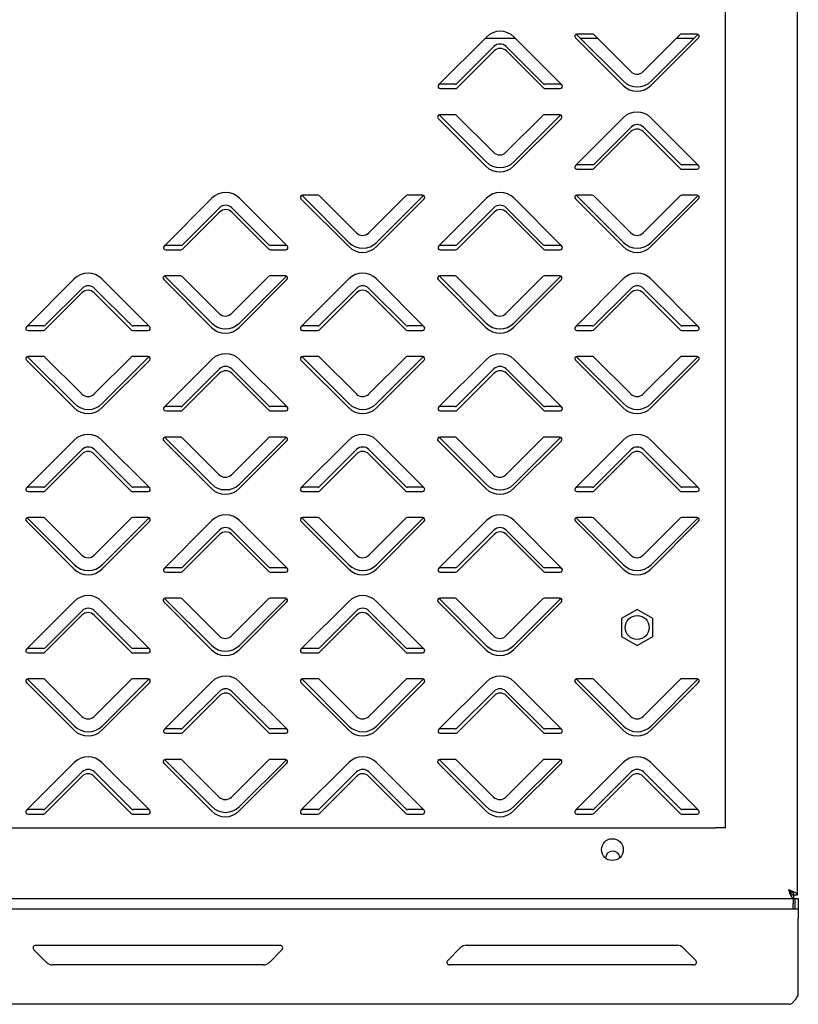
# Model space of a CAD drawing. Units: millimetres. Extents: x 0 to 4100, y 0 to 2871.
# Drawn here: x 2572 to 2751, y 1715 to 1941 of the extents above; entities that cross this region are included whole.
import ezdxf

# ---------------------------------------------------------------- set-up
doc = ezdxf.new("R2010")
doc.units = ezdxf.units.MM
doc.header["$LTSCALE"] = 10

msp = doc.modelspace()

# ---------------------------------------------------------------- linework, layer by layer
at = {"color": 7, "linetype": 'Continuous', "lineweight": 25}
for p, q in [((2750.48, 1740.55), (2750.48, 2418.41)), ((2733.93, 1755.98), (2733.93, 2402.98)), ((2679.05, 1937.5), (2668.09, 1926.53)), ((2678.83, 1937.28), (2685.63, 1937.28)), ((2696.38, 1926.53), (2685.41, 1937.5)), ((2699.49, 1937.35), (2710.45, 1926.39)), ((2710.5, 1927.36), (2699.68, 1938.18)), ((2703.37, 1938.2), (2699.84, 1938.2)), ((2700.58, 1937.28), (2704.51, 1937.28)), ((2712.22, 1929.57), (2703.73, 1938.06)), ((2723.54, 1938.06), (2715.05, 1929.57)), ((2716.81, 1926.39), (2727.78, 1937.35)), ((2727.65, 1938.15), (2716.86, 1927.36)), ((2722.76, 1937.28), (2726.78, 1937.28)), ((2727.42, 1938.2), (2723.89, 1938.2)), ((2680.77, 1935.31), (2672.28, 1926.83)), ((2692.09, 1926.83), (2683.6, 1935.31)), ((2672.33, 1925.83), (2680.82, 1934.32)), ((2683.65, 1934.32), (2692.14, 1925.83)), ((2668.25, 1926.7), (2668.39, 1926.68)), ((2671.92, 1926.68), (2668.39, 1926.68)), ((2668.44, 1925.68), (2671.97, 1925.68)), ((2695.97, 1926.68), (2692.44, 1926.68)), ((2692.49, 1925.68), (2696.02, 1925.68)), ((2667.99, 1918.83), (2678.95, 1907.86)), ((2679, 1908.86), (2668.2, 1919.66)), ((2671.87, 1919.68), (2668.34, 1919.68)), ((2680.72, 1911.04), (2672.23, 1919.53)), ((2692.04, 1919.53), (2683.55, 1911.04)), ((2685.31, 1907.86), (2696.28, 1918.83)), ((2696.14, 1919.63), (2685.36, 1908.86)), ((2695.92, 1919.68), (2692.39, 1919.68)), ((2710.45, 1918.97), (2699.49, 1908.01)), ((2727.78, 1908.01), (2716.81, 1918.97)), ((2712.27, 1916.81), (2703.78, 1908.33)), ((2723.59, 1908.33), (2715.1, 1916.81)), ((2703.73, 1907.3), (2712.22, 1915.79)), ((2715.05, 1915.79), (2723.54, 1907.3)), ((2703.42, 1908.18), (2699.89, 1908.18)), ((2727.47, 1908.18), (2723.94, 1908.18)), ((2727.47, 1908.18), (2727.59, 1908.19)), ((2699.84, 1907.15), (2703.37, 1907.15)), ((2723.89, 1907.15), (2727.42, 1907.15)), ((2647.5, 1890.36), (2636.68, 1901.18)), ((2640.37, 1901.2), (2636.84, 1901.2)), ((2649.22, 1892.57), (2640.73, 1901.06)), ((2660.54, 1901.06), (2652.05, 1892.57)), ((2664.65, 1901.15), (2653.86, 1890.36)), ((2664.42, 1901.2), (2660.89, 1901.2)), ((2710.5, 1890.36), (2699.68, 1901.18)), ((2703.37, 1901.2), (2699.84, 1901.2)), ((2712.22, 1892.57), (2703.73, 1901.06)), ((2723.54, 1901.06), (2715.05, 1892.57)), ((2727.65, 1901.15), (2716.86, 1890.36)), ((2727.42, 1901.2), (2723.89, 1901.2)), ((2616.05, 1900.5), (2605.09, 1889.53)), ((2633.38, 1889.53), (2622.41, 1900.5)), ((2636.49, 1900.35), (2647.45, 1889.39)), ((2653.81, 1889.39), (2664.78, 1900.35)), ((2679.05, 1900.5), (2668.09, 1889.53)), ((2696.38, 1889.53), (2685.41, 1900.5)), ((2699.49, 1900.35), (2710.45, 1889.39)), ((2716.81, 1889.39), (2727.78, 1900.35)), ((2617.77, 1898.31), (2609.28, 1889.83)), ((2609.33, 1888.83), (2617.82, 1897.32)), ((2629.09, 1889.83), (2620.6, 1898.31)), ((2620.65, 1897.32), (2629.14, 1888.83)), ((2680.77, 1898.31), (2672.28, 1889.83)), ((2672.33, 1888.83), (2680.82, 1897.32)), ((2692.09, 1889.83), (2683.6, 1898.31)), ((2683.65, 1897.32), (2692.14, 1888.83)), ((2605.25, 1889.7), (2605.39, 1889.68)), ((2608.92, 1889.68), (2605.39, 1889.68)), ((2632.97, 1889.68), (2629.44, 1889.68)), ((2668.25, 1889.7), (2668.39, 1889.68)), ((2671.92, 1889.68), (2668.39, 1889.68)), ((2695.97, 1889.68), (2692.44, 1889.68)), ((2605.44, 1888.68), (2608.97, 1888.68)), ((2629.49, 1888.68), (2633.02, 1888.68)), ((2668.44, 1888.68), (2671.97, 1888.68)), ((2692.49, 1888.68), (2696.02, 1888.68)), ((2616, 1871.86), (2605.2, 1882.66)), ((2608.87, 1882.68), (2605.34, 1882.68)), ((2632.92, 1882.68), (2629.39, 1882.68)), ((2679, 1871.86), (2668.2, 1882.66)), ((2671.87, 1882.68), (2668.34, 1882.68)), ((2695.92, 1882.68), (2692.39, 1882.68)), ((2584.45, 1881.97), (2573.49, 1871.01)), ((2601.78, 1871.01), (2590.81, 1881.97)), ((2604.99, 1881.83), (2615.95, 1870.86)), ((2617.72, 1874.04), (2609.23, 1882.53)), ((2629.04, 1882.53), (2620.55, 1874.04)), ((2622.31, 1870.86), (2633.28, 1881.83)), ((2633.14, 1882.63), (2622.36, 1871.86)), ((2647.45, 1881.97), (2636.49, 1871.01)), ((2664.78, 1871.01), (2653.81, 1881.97)), ((2667.99, 1881.83), (2678.95, 1870.86)), ((2680.72, 1874.04), (2672.23, 1882.53)), ((2692.04, 1882.53), (2683.55, 1874.04)), ((2685.31, 1870.86), (2696.28, 1881.83)), ((2696.14, 1882.63), (2685.36, 1871.86)), ((2710.45, 1881.97), (2699.49, 1871.01)), ((2727.78, 1871.01), (2716.81, 1881.97)), ((2577.73, 1870.3), (2586.22, 1878.79)), ((2586.27, 1879.81), (2577.78, 1871.33)), ((2589.05, 1878.79), (2597.54, 1870.3)), ((2597.59, 1871.33), (2589.1, 1879.81)), ((2640.73, 1870.3), (2649.22, 1878.79)), ((2649.27, 1879.81), (2640.78, 1871.33)), ((2652.05, 1878.79), (2660.54, 1870.3)), ((2660.59, 1871.33), (2652.1, 1879.81)), ((2703.73, 1870.3), (2712.22, 1878.79)), ((2712.27, 1879.81), (2703.78, 1871.33)), ((2715.05, 1878.79), (2723.54, 1870.3)), ((2723.59, 1871.33), (2715.1, 1879.81)), ((2573.84, 1870.15), (2577.37, 1870.15)), ((2577.42, 1871.18), (2573.89, 1871.18)), ((2597.89, 1870.15), (2601.42, 1870.15)), ((2601.47, 1871.18), (2597.94, 1871.18)), ((2601.47, 1871.18), (2601.59, 1871.19)), ((2636.84, 1870.15), (2640.37, 1870.15)), ((2640.42, 1871.18), (2636.89, 1871.18)), ((2660.89, 1870.15), (2664.42, 1870.15)), ((2664.47, 1871.18), (2660.94, 1871.18)), ((2664.47, 1871.18), (2664.59, 1871.19)), ((2699.84, 1870.15), (2703.37, 1870.15)), ((2703.42, 1871.18), (2699.89, 1871.18)), ((2723.89, 1870.15), (2727.42, 1870.15)), ((2727.47, 1871.18), (2723.94, 1871.18)), ((2727.47, 1871.18), (2727.59, 1871.19)), ((2573.49, 1863.35), (2584.45, 1852.39)), ((2584.5, 1853.36), (2573.68, 1864.18)), ((2577.37, 1864.2), (2573.84, 1864.2)), ((2586.22, 1855.57), (2577.73, 1864.06)), ((2597.54, 1864.06), (2589.05, 1855.57)), ((2590.81, 1852.39), (2601.78, 1863.35)), ((2601.65, 1864.15), (2590.86, 1853.36)), ((2601.42, 1864.2), (2597.89, 1864.2)), ((2616.05, 1863.5), (2605.09, 1852.53)), ((2633.38, 1852.53), (2622.41, 1863.5)), ((2636.49, 1863.35), (2647.45, 1852.39)), ((2647.5, 1853.36), (2636.68, 1864.18)), ((2640.37, 1864.2), (2636.84, 1864.2)), ((2649.22, 1855.57), (2640.73, 1864.06)), ((2660.54, 1864.06), (2652.05, 1855.57)), ((2653.81, 1852.39), (2664.78, 1863.35)), ((2664.65, 1864.15), (2653.86, 1853.36)), ((2664.42, 1864.2), (2660.89, 1864.2)), ((2679.05, 1863.5), (2668.09, 1852.53)), ((2696.38, 1852.53), (2685.41, 1863.5)), ((2699.49, 1863.35), (2710.45, 1852.39)), ((2710.5, 1853.36), (2699.68, 1864.18)), ((2703.37, 1864.2), (2699.84, 1864.2)), ((2712.22, 1855.57), (2703.73, 1864.06)), ((2723.54, 1864.06), (2715.05, 1855.57)), ((2716.81, 1852.39), (2727.78, 1863.35)), ((2727.65, 1864.15), (2716.86, 1853.36)), ((2727.42, 1864.2), (2723.89, 1864.2)), ((2617.77, 1861.31), (2609.28, 1852.83)), ((2609.33, 1851.83), (2617.82, 1860.32)), ((2629.09, 1852.83), (2620.6, 1861.31)), ((2620.65, 1860.32), (2629.14, 1851.83)), ((2680.77, 1861.31), (2672.28, 1852.83)), ((2672.33, 1851.83), (2680.82, 1860.32)), ((2692.09, 1852.83), (2683.6, 1861.31)), ((2683.65, 1860.32), (2692.14, 1851.83)), ((2605.25, 1852.7), (2605.39, 1852.68)), ((2608.92, 1852.68), (2605.39, 1852.68)), ((2605.44, 1851.68), (2608.97, 1851.68)), ((2632.97, 1852.68), (2629.44, 1852.68)), ((2629.49, 1851.68), (2633.02, 1851.68)), ((2668.25, 1852.7), (2668.39, 1852.68)), ((2671.92, 1852.68), (2668.39, 1852.68)), ((2668.44, 1851.68), (2671.97, 1851.68)), ((2695.97, 1852.68), (2692.44, 1852.68)), ((2692.49, 1851.68), (2696.02, 1851.68)), ((2584.45, 1844.97), (2573.49, 1834.01)), ((2601.78, 1834.01), (2590.81, 1844.97)), ((2604.99, 1844.83), (2615.95, 1833.86)), ((2616, 1834.86), (2605.2, 1845.66)), ((2608.87, 1845.68), (2605.34, 1845.68)), ((2617.72, 1837.04), (2609.23, 1845.53)), ((2629.04, 1845.53), (2620.55, 1837.04)), ((2622.31, 1833.86), (2633.28, 1844.83)), ((2633.14, 1845.63), (2622.36, 1834.86)), ((2632.92, 1845.68), (2629.39, 1845.68)), ((2647.45, 1844.97), (2636.49, 1834.01)), ((2664.78, 1834.01), (2653.81, 1844.97)), ((2667.99, 1844.83), (2678.95, 1833.86)), ((2679, 1834.86), (2668.2, 1845.66)), ((2671.87, 1845.68), (2668.34, 1845.68)), ((2680.72, 1837.04), (2672.23, 1845.53)), ((2692.04, 1845.53), (2683.55, 1837.04)), ((2685.31, 1833.86), (2696.28, 1844.83)), ((2696.14, 1845.63), (2685.36, 1834.86)), ((2695.92, 1845.68), (2692.39, 1845.68)), ((2710.45, 1844.97), (2699.49, 1834.01)), ((2727.78, 1834.01), (2716.81, 1844.97)), ((2586.27, 1842.81), (2577.78, 1834.33)), ((2597.59, 1834.33), (2589.1, 1842.81)), ((2649.27, 1842.81), (2640.78, 1834.33)), ((2660.59, 1834.33), (2652.1, 1842.81)), ((2712.27, 1842.81), (2703.78, 1834.33)), ((2723.59, 1834.33), (2715.1, 1842.81)), ((2577.73, 1833.3), (2586.22, 1841.79)), ((2589.05, 1841.79), (2597.54, 1833.3)), ((2640.73, 1833.3), (2649.22, 1841.79)), ((2652.05, 1841.79), (2660.54, 1833.3)), ((2703.73, 1833.3), (2712.22, 1841.79)), ((2715.05, 1841.79), (2723.54, 1833.3)), ((2573.84, 1833.15), (2577.37, 1833.15)), ((2577.42, 1834.18), (2573.89, 1834.18)), ((2597.89, 1833.15), (2601.42, 1833.15)), ((2601.47, 1834.18), (2597.94, 1834.18)), ((2601.47, 1834.18), (2601.59, 1834.19)), ((2618.08, 1833.68), (2619.15, 1833.68)), ((2619.15, 1833.68), (2620.28, 1833.68)), ((2636.84, 1833.15), (2640.37, 1833.15)), ((2640.42, 1834.18), (2636.89, 1834.18)), ((2660.89, 1833.15), (2664.42, 1833.15)), ((2664.47, 1834.18), (2660.94, 1834.18)), ((2664.47, 1834.18), (2664.59, 1834.19)), ((2699.84, 1833.15), (2703.37, 1833.15)), ((2703.42, 1834.18), (2699.89, 1834.18)), ((2723.89, 1833.15), (2727.42, 1833.15)), ((2727.47, 1834.18), (2723.94, 1834.18)), ((2727.47, 1834.18), (2727.59, 1834.19)), ((2573.49, 1826.35), (2584.45, 1815.39)), ((2584.5, 1816.36), (2573.68, 1827.18)), ((2577.37, 1827.2), (2573.84, 1827.2)), ((2586.22, 1818.57), (2577.73, 1827.06)), ((2597.54, 1827.06), (2589.05, 1818.57)), ((2590.81, 1815.39), (2601.78, 1826.35)), ((2601.65, 1827.15), (2590.86, 1816.36)), ((2601.42, 1827.2), (2597.89, 1827.2)), ((2616.05, 1826.5), (2605.09, 1815.53)), ((2633.38, 1815.53), (2622.41, 1826.5)), ((2636.49, 1826.35), (2647.45, 1815.39)), ((2647.5, 1816.36), (2636.68, 1827.18)), ((2640.37, 1827.2), (2636.84, 1827.2)), ((2649.22, 1818.57), (2640.73, 1827.06)), ((2660.54, 1827.06), (2652.05, 1818.57)), ((2653.81, 1815.39), (2664.78, 1826.35)), ((2664.65, 1827.15), (2653.86, 1816.36)), ((2664.42, 1827.2), (2660.89, 1827.2)), ((2679.05, 1826.5), (2668.09, 1815.53)), ((2696.38, 1815.53), (2685.41, 1826.5)), ((2699.49, 1826.35), (2710.45, 1815.39)), ((2710.5, 1816.36), (2699.68, 1827.18)), ((2703.37, 1827.2), (2699.84, 1827.2)), ((2712.22, 1818.57), (2703.73, 1827.06)), ((2723.54, 1827.06), (2715.05, 1818.57)), ((2716.81, 1815.39), (2727.78, 1826.35)), ((2727.65, 1827.15), (2716.86, 1816.36)), ((2727.42, 1827.2), (2723.89, 1827.2)), ((2617.77, 1824.31), (2609.28, 1815.83)), ((2629.09, 1815.83), (2620.6, 1824.31)), ((2680.77, 1824.31), (2672.28, 1815.83)), ((2692.09, 1815.83), (2683.6, 1824.31)), ((2609.33, 1814.83), (2617.82, 1823.32)), ((2620.65, 1823.32), (2629.14, 1814.83)), ((2672.33, 1814.83), (2680.82, 1823.32)), ((2683.65, 1823.32), (2692.14, 1814.83)), ((2605.25, 1815.7), (2605.39, 1815.68)), ((2608.92, 1815.68), (2605.39, 1815.68)), ((2632.97, 1815.68), (2629.44, 1815.68)), ((2668.25, 1815.7), (2668.39, 1815.68)), ((2671.92, 1815.68), (2668.39, 1815.68)), ((2695.97, 1815.68), (2692.44, 1815.68)), ((2605.44, 1814.68), (2608.97, 1814.68)), ((2629.49, 1814.68), (2633.02, 1814.68)), ((2668.44, 1814.68), (2671.97, 1814.68)), ((2692.49, 1814.68), (2696.02, 1814.68)), ((2616, 1797.86), (2605.2, 1808.66)), ((2608.87, 1808.68), (2605.34, 1808.68)), ((2617.72, 1800.04), (2609.23, 1808.53)), ((2629.04, 1808.53), (2620.55, 1800.04)), ((2633.14, 1808.63), (2622.36, 1797.86)), ((2632.92, 1808.68), (2629.39, 1808.68)), ((2679, 1797.86), (2668.2, 1808.66)), ((2671.87, 1808.68), (2668.34, 1808.68)), ((2680.72, 1800.04), (2672.23, 1808.53)), ((2692.04, 1808.53), (2683.55, 1800.04)), ((2696.14, 1808.63), (2685.36, 1797.86)), ((2695.92, 1808.68), (2692.39, 1808.68)), ((2584.45, 1807.97), (2573.49, 1797.01)), ((2586.27, 1805.81), (2577.78, 1797.33)), ((2597.59, 1797.33), (2589.1, 1805.81)), ((2601.78, 1797.01), (2590.81, 1807.97)), ((2604.99, 1807.83), (2615.95, 1796.86)), ((2622.31, 1796.86), (2633.28, 1807.83)), ((2647.45, 1807.97), (2636.49, 1797.01)), ((2649.27, 1805.81), (2640.78, 1797.33)), ((2660.59, 1797.33), (2652.1, 1805.81)), ((2664.78, 1797.01), (2653.81, 1807.97)), ((2667.99, 1807.83), (2678.95, 1796.86)), ((2685.31, 1796.86), (2696.28, 1807.83)), ((2713.68, 1806.14), (2710.08, 1804.06)), ((2717.28, 1804.06), (2713.68, 1806.14)), ((2577.73, 1796.3), (2586.22, 1804.79)), ((2589.05, 1804.79), (2597.54, 1796.3)), ((2640.73, 1796.3), (2649.22, 1804.79)), ((2652.05, 1804.79), (2660.54, 1796.3)), ((2710.08, 1804.06), (2710.08, 1799.9)), ((2717.28, 1799.9), (2717.28, 1804.06)), ((2710.08, 1799.9), (2713.68, 1797.82)), ((2713.68, 1797.82), (2717.28, 1799.9)), ((2577.42, 1797.18), (2573.89, 1797.18)), ((2601.47, 1797.18), (2597.94, 1797.18)), ((2601.47, 1797.18), (2601.59, 1797.19)), ((2640.42, 1797.18), (2636.89, 1797.18)), ((2664.47, 1797.18), (2660.94, 1797.18)), ((2664.47, 1797.18), (2664.59, 1797.19)), ((2573.84, 1796.15), (2577.37, 1796.15)), ((2597.89, 1796.15), (2601.42, 1796.15)), ((2636.84, 1796.15), (2640.37, 1796.15)), ((2660.89, 1796.15), (2664.42, 1796.15)), ((2584.5, 1779.36), (2573.68, 1790.18)), ((2577.37, 1790.2), (2573.84, 1790.2)), ((2586.22, 1781.57), (2577.73, 1790.06)), ((2597.54, 1790.06), (2589.05, 1781.57)), ((2601.65, 1790.15), (2590.86, 1779.36)), ((2601.42, 1790.2), (2597.89, 1790.2)), ((2647.5, 1779.36), (2636.68, 1790.18)), ((2640.37, 1790.2), (2636.84, 1790.2)), ((2649.22, 1781.57), (2640.73, 1790.06)), ((2660.54, 1790.06), (2652.05, 1781.57)), ((2664.65, 1790.15), (2653.86, 1779.36)), ((2664.42, 1790.2), (2660.89, 1790.2)), ((2710.5, 1779.36), (2699.68, 1790.18)), ((2703.37, 1790.2), (2699.84, 1790.2)), ((2712.22, 1781.57), (2703.73, 1790.06)), ((2723.54, 1790.06), (2715.05, 1781.57)), ((2727.65, 1790.15), (2716.86, 1779.36)), ((2727.42, 1790.2), (2723.89, 1790.2)), ((2573.49, 1789.35), (2584.45, 1778.39)), ((2590.81, 1778.39), (2601.78, 1789.35)), ((2616.05, 1789.5), (2605.09, 1778.53)), ((2633.38, 1778.53), (2622.41, 1789.5)), ((2636.49, 1789.35), (2647.45, 1778.39)), ((2653.81, 1778.39), (2664.78, 1789.35)), ((2679.05, 1789.5), (2668.09, 1778.53)), ((2696.38, 1778.53), (2685.41, 1789.5)), ((2699.49, 1789.35), (2710.45, 1778.39)), ((2716.81, 1778.39), (2727.78, 1789.35)), ((2617.77, 1787.31), (2609.28, 1778.83)), ((2609.33, 1777.83), (2617.82, 1786.32)), ((2629.09, 1778.83), (2620.6, 1787.31)), ((2620.65, 1786.32), (2629.14, 1777.83)), ((2680.77, 1787.31), (2672.28, 1778.83)), ((2672.33, 1777.83), (2680.82, 1786.32)), ((2692.09, 1778.83), (2683.6, 1787.31)), ((2683.65, 1786.32), (2692.14, 1777.83)), ((2605.25, 1778.7), (2605.39, 1778.68)), ((2608.92, 1778.68), (2605.39, 1778.68)), ((2632.97, 1778.68), (2629.44, 1778.68)), ((2668.25, 1778.7), (2668.39, 1778.68)), ((2671.92, 1778.68), (2668.39, 1778.68)), ((2695.97, 1778.68), (2692.44, 1778.68)), ((2605.44, 1777.68), (2608.97, 1777.68)), ((2629.49, 1777.68), (2633.02, 1777.68)), ((2668.44, 1777.68), (2671.97, 1777.68)), ((2692.49, 1777.68), (2696.02, 1777.68)), ((2584.45, 1770.97), (2573.49, 1760.01)), ((2601.78, 1760.01), (2590.81, 1770.97)), ((2604.99, 1770.83), (2615.95, 1759.86)), ((2616, 1760.86), (2605.2, 1771.66)), ((2608.87, 1771.68), (2605.34, 1771.68)), ((2617.72, 1763.04), (2609.23, 1771.53)), ((2629.04, 1771.53), (2620.55, 1763.04)), ((2622.31, 1759.86), (2633.28, 1770.83)), ((2633.14, 1771.63), (2622.36, 1760.86)), ((2632.92, 1771.68), (2629.39, 1771.68)), ((2647.45, 1770.97), (2636.49, 1760.01)), ((2664.78, 1760.01), (2653.81, 1770.97)), ((2667.99, 1770.83), (2678.95, 1759.86)), ((2679, 1760.86), (2668.2, 1771.66)), ((2671.87, 1771.68), (2668.34, 1771.68)), ((2680.72, 1763.04), (2672.23, 1771.53)), ((2692.04, 1771.53), (2683.55, 1763.04)), ((2685.31, 1759.86), (2696.28, 1770.83)), ((2696.14, 1771.63), (2685.36, 1760.86)), ((2695.92, 1771.68), (2692.39, 1771.68)), ((2710.45, 1770.97), (2699.49, 1760.01)), ((2727.78, 1760.01), (2716.81, 1770.97)), ((2577.73, 1759.3), (2586.22, 1767.79)), ((2586.27, 1768.81), (2577.78, 1760.33)), ((2589.05, 1767.79), (2597.54, 1759.3)), ((2597.59, 1760.33), (2589.1, 1768.81)), ((2640.73, 1759.3), (2649.22, 1767.79)), ((2649.27, 1768.81), (2640.78, 1760.33)), ((2652.05, 1767.79), (2660.54, 1759.3)), ((2660.59, 1760.33), (2652.1, 1768.81)), ((2703.73, 1759.3), (2712.22, 1767.79)), ((2712.27, 1768.81), (2703.78, 1760.33)), ((2715.05, 1767.79), (2723.54, 1759.3)), ((2723.59, 1760.33), (2715.1, 1768.81)), ((2573.84, 1759.15), (2577.37, 1759.15)), ((2577.42, 1760.18), (2573.89, 1760.18)), ((2597.89, 1759.15), (2601.42, 1759.15)), ((2601.47, 1760.18), (2597.94, 1760.18)), ((2601.47, 1760.18), (2601.59, 1760.19)), ((2636.84, 1759.15), (2640.37, 1759.15)), ((2640.42, 1760.18), (2636.89, 1760.18)), ((2660.89, 1759.15), (2664.42, 1759.15)), ((2664.47, 1760.18), (2660.94, 1760.18)), ((2664.47, 1760.18), (2664.59, 1760.19)), ((2699.84, 1759.15), (2703.37, 1759.15)), ((2703.42, 1760.18), (2699.89, 1760.18)), ((2723.89, 1759.15), (2727.42, 1759.15)), ((2727.47, 1760.18), (2723.94, 1760.18)), ((2727.47, 1760.18), (2727.59, 1760.19)), ((2538.23, 1755.98), (2731.63, 1755.98)), ((2733.93, 1755.98), (2731.63, 1755.98)), ((2749.45, 1741.02), (2749.45, 1740.53)), ((2749.61, 1739.68), (2749.61, 1740.48)), ((2750.48, 1740.55), (2749.68, 1740.55)), ((2749.61, 1739.68), (1984.75, 1739.68)), ((2749.45, 1739.68), (2749.45, 1738.58)), ((2749.45, 1737.28), (2749.45, 1738.58)), ((2749.61, 1739.75), (2750.65, 1739.75)), ((2749.85, 1739.75), (2749.85, 1737.28)), ((2750.65, 1739.75), (2750.65, 1737.28)), ((2750.65, 1737.28), (1983.86, 1737.28)), ((2750.65, 1737.28), (2750.65, 1735.18)), ((2750.65, 1717.58), (2750.65, 1735.18)), ((2575.6, 1729.03), (2631.7, 1729.03)), ((2674.48, 1729.03), (2722.82, 1729.03)), ((2578.07, 1725.11), (2575.18, 1728)), ((2632.13, 1728), (2629.24, 1725.11)), ((2670.18, 1725.55), (2673.07, 1728.44)), ((2724.24, 1728.44), (2727.13, 1725.55)), ((2627.82, 1724.53), (2579.48, 1724.53)), ((2726.7, 1724.53), (2670.6, 1724.53)), ((2748.55, 1715.48), (1964.75, 1715.48))]:
    msp.add_line(p, q, dxfattribs=at)
at = {"color": 7, "linetype": 'Continuous', "lineweight": 25, "flags": 128}
for points in [[(2695.97, 1926.68), (2696.12, 1926.7), (2696.19, 1926.73)], [(2699.7, 1908.22), (2699.74, 1908.2), (2699.89, 1908.18)], [(2632.97, 1889.68), (2633.12, 1889.7), (2633.19, 1889.73)], [(2695.97, 1889.68), (2696.12, 1889.7), (2696.19, 1889.73)], [(2573.7, 1871.22), (2573.74, 1871.2), (2573.89, 1871.18)], [(2636.7, 1871.22), (2636.74, 1871.2), (2636.89, 1871.18)], [(2699.7, 1871.22), (2699.74, 1871.2), (2699.89, 1871.18)], [(2632.97, 1852.68), (2633.12, 1852.7), (2633.19, 1852.73)], [(2695.97, 1852.68), (2696.12, 1852.7), (2696.19, 1852.73)], [(2573.7, 1834.22), (2573.74, 1834.2), (2573.89, 1834.18)], [(2636.7, 1834.22), (2636.74, 1834.2), (2636.89, 1834.18)], [(2699.7, 1834.22), (2699.74, 1834.2), (2699.89, 1834.18)], [(2632.97, 1815.68), (2633.12, 1815.7), (2633.19, 1815.73)], [(2695.97, 1815.68), (2696.12, 1815.7), (2696.19, 1815.73)], [(2573.7, 1797.22), (2573.74, 1797.2), (2573.89, 1797.18)], [(2636.7, 1797.22), (2636.74, 1797.2), (2636.89, 1797.18)], [(2632.97, 1778.68), (2633.12, 1778.7), (2633.19, 1778.73)], [(2695.97, 1778.68), (2696.12, 1778.7), (2696.19, 1778.73)], [(2573.7, 1760.22), (2573.74, 1760.2), (2573.89, 1760.18)], [(2636.7, 1760.22), (2636.74, 1760.2), (2636.89, 1760.18)], [(2699.7, 1760.22), (2699.74, 1760.2), (2699.89, 1760.18)]]:
    msp.add_lwpolyline(points, dxfattribs=at)
at = {"color": 7, "linetype": 'Continuous', "lineweight": 25}
for centre, radius in [((2713.68, 1801.98), 2.75), ((2707.98, 1750.98), 2.5)]:
    msp.add_circle(centre, radius, dxfattribs=at)
for centre, radius, start, end in [((2682.23, 1934.32), 4.5, 45, 135), ((2699.84, 1937.7), 0.5, 90, 225), ((2703.37, 1937.7), 0.5, 45, 90), ((2723.89, 1937.7), 0.5, 90, 135), ((2727.42, 1937.7), 0.5, 315, 90), ((2682.18, 1933.9), 2, 45, 135), ((2682.23, 1932.9), 2, 45, 135), ((2713.63, 1930.98), 2, 225, 315), ((2668.44, 1926.18), 0.5, 135, 270), ((2671.92, 1927.18), 0.5, 270, 315), ((2671.97, 1926.18), 0.5, 270, 315), ((2692.44, 1927.18), 0.5, 225, 270), ((2692.49, 1926.18), 0.5, 225, 270), ((2696.02, 1926.18), 0.5, 270, 45), ((2713.63, 1929.57), 4.5, 225, 315), ((2713.68, 1930.54), 4.5, 225, 315), ((2668.34, 1919.18), 0.5, 90, 225), ((2671.87, 1919.18), 0.5, 45, 90), ((2692.39, 1919.18), 0.5, 90, 135), ((2695.92, 1919.18), 0.5, 315, 90), ((2713.63, 1915.79), 4.5, 45, 135), ((2713.68, 1915.4), 2, 45, 135), ((2713.63, 1914.38), 2, 45, 135), ((2682.13, 1912.46), 2, 225, 315), ((2682.13, 1911.04), 4.5, 225, 315), ((2682.18, 1912.04), 4.5, 225, 315), ((2699.84, 1907.65), 0.5, 135, 270), ((2703.42, 1908.68), 0.5, 270, 315), ((2723.94, 1908.68), 0.5, 225, 270), ((2727.42, 1907.65), 0.5, 270, 45), ((2703.37, 1907.65), 0.5, 270, 315), ((2723.89, 1907.65), 0.5, 225, 270), ((2619.23, 1897.32), 4.5, 45, 135), ((2636.84, 1900.7), 0.5, 90, 225), ((2640.37, 1900.7), 0.5, 45, 90), ((2660.89, 1900.7), 0.5, 90, 135), ((2664.42, 1900.7), 0.5, 315, 90), ((2682.23, 1897.32), 4.5, 45, 135), ((2699.84, 1900.7), 0.5, 90, 225), ((2703.37, 1900.7), 0.5, 45, 90), ((2723.89, 1900.7), 0.5, 90, 135), ((2727.42, 1900.7), 0.5, 315, 90), ((2619.18, 1896.9), 2, 45, 135), ((2682.18, 1896.9), 2, 45, 135), ((2619.23, 1895.9), 2, 45, 135), ((2682.23, 1895.9), 2, 45, 135), ((2650.63, 1893.98), 2, 225, 315), ((2713.63, 1893.98), 2, 225, 315), ((2605.44, 1889.18), 0.5, 135, 270), ((2608.92, 1890.18), 0.5, 270, 315), ((2629.44, 1890.18), 0.5, 225, 270), ((2633.02, 1889.18), 0.5, 270, 45), ((2650.68, 1893.54), 4.5, 225, 315), ((2668.44, 1889.18), 0.5, 135, 270), ((2671.92, 1890.18), 0.5, 270, 315), ((2692.44, 1890.18), 0.5, 225, 270), ((2696.02, 1889.18), 0.5, 270, 45), ((2713.68, 1893.54), 4.5, 225, 315), ((2608.97, 1889.18), 0.5, 270, 315), ((2629.49, 1889.18), 0.5, 225, 270), ((2650.63, 1892.57), 4.5, 225, 315), ((2671.97, 1889.18), 0.5, 270, 315), ((2692.49, 1889.18), 0.5, 225, 270), ((2713.63, 1892.57), 4.5, 225, 315), ((2587.63, 1878.79), 4.5, 45, 135), ((2605.34, 1882.18), 0.5, 90, 225), ((2608.87, 1882.18), 0.5, 45, 90), ((2629.39, 1882.18), 0.5, 90, 135), ((2632.92, 1882.18), 0.5, 315, 90), ((2650.63, 1878.79), 4.5, 45, 135), ((2668.34, 1882.18), 0.5, 90, 225), ((2671.87, 1882.18), 0.5, 45, 90), ((2692.39, 1882.18), 0.5, 90, 135), ((2695.92, 1882.18), 0.5, 315, 90), ((2713.63, 1878.79), 4.5, 45, 135), ((2587.68, 1878.4), 2, 45, 135), ((2650.68, 1878.4), 2, 45, 135), ((2713.68, 1878.4), 2, 45, 135), ((2587.63, 1877.38), 2, 45, 135), ((2650.63, 1877.38), 2, 45, 135), ((2713.63, 1877.38), 2, 45, 135), ((2619.13, 1875.46), 2, 225, 315), ((2682.13, 1875.46), 2, 225, 315), ((2619.18, 1875.04), 4.5, 225, 315), ((2682.18, 1875.04), 4.5, 225, 315), ((2573.84, 1870.65), 0.5, 135, 270), ((2577.37, 1870.65), 0.5, 270, 315), ((2577.42, 1871.68), 0.5, 270, 315), ((2597.89, 1870.65), 0.5, 225, 270), ((2597.94, 1871.68), 0.5, 225, 270), ((2601.42, 1870.65), 0.5, 270, 45), ((2619.13, 1874.04), 4.5, 225, 315), ((2636.84, 1870.65), 0.5, 135, 270), ((2640.37, 1870.65), 0.5, 270, 315), ((2640.42, 1871.68), 0.5, 270, 315), ((2660.89, 1870.65), 0.5, 225, 270), ((2660.94, 1871.68), 0.5, 225, 270), ((2664.42, 1870.65), 0.5, 270, 45), ((2682.13, 1874.04), 4.5, 225, 315), ((2699.84, 1870.65), 0.5, 135, 270), ((2703.37, 1870.65), 0.5, 270, 315), ((2703.42, 1871.68), 0.5, 270, 315), ((2723.89, 1870.65), 0.5, 225, 270), ((2723.94, 1871.68), 0.5, 225, 270), ((2727.42, 1870.65), 0.5, 270, 45), ((2619.23, 1860.32), 4.5, 45, 135), ((2682.23, 1860.32), 4.5, 45, 135), ((2573.84, 1863.7), 0.5, 90, 225), ((2577.37, 1863.7), 0.5, 45, 90), ((2597.89, 1863.7), 0.5, 90, 135), ((2601.42, 1863.7), 0.5, 315, 90), ((2636.84, 1863.7), 0.5, 90, 225), ((2640.37, 1863.7), 0.5, 45, 90), ((2660.89, 1863.7), 0.5, 90, 135), ((2664.42, 1863.7), 0.5, 315, 90), ((2699.84, 1863.7), 0.5, 90, 225), ((2703.37, 1863.7), 0.5, 45, 90), ((2723.89, 1863.7), 0.5, 90, 135), ((2727.42, 1863.7), 0.5, 315, 90), ((2619.18, 1859.9), 2, 45, 135), ((2619.23, 1858.9), 2, 45, 135), ((2682.18, 1859.9), 2, 45, 135), ((2682.23, 1858.9), 2, 45, 135), ((2587.63, 1856.98), 2, 225, 315), ((2650.63, 1856.98), 2, 225, 315), ((2713.63, 1856.98), 2, 225, 315), ((2587.68, 1856.54), 4.5, 225, 315), ((2650.68, 1856.54), 4.5, 225, 315), ((2713.68, 1856.54), 4.5, 225, 315), ((2587.63, 1855.57), 4.5, 225, 315), ((2605.44, 1852.18), 0.5, 135, 270), ((2608.92, 1853.18), 0.5, 270, 315), ((2608.97, 1852.18), 0.5, 270, 315), ((2629.44, 1853.18), 0.5, 225, 270), ((2629.49, 1852.18), 0.5, 225, 270), ((2633.02, 1852.18), 0.5, 270, 45), ((2650.63, 1855.57), 4.5, 225, 315), ((2668.44, 1852.18), 0.5, 135, 270), ((2671.92, 1853.18), 0.5, 270, 315), ((2671.97, 1852.18), 0.5, 270, 315), ((2692.44, 1853.18), 0.5, 225, 270), ((2692.49, 1852.18), 0.5, 225, 270), ((2696.02, 1852.18), 0.5, 270, 45), ((2713.63, 1855.57), 4.5, 225, 315), ((2587.63, 1841.79), 4.5, 45, 135), ((2605.34, 1845.18), 0.5, 90, 225), ((2608.87, 1845.18), 0.5, 45, 90), ((2629.39, 1845.18), 0.5, 90, 135), ((2632.92, 1845.18), 0.5, 315, 90), ((2650.63, 1841.79), 4.5, 45, 135), ((2668.34, 1845.18), 0.5, 90, 225), ((2671.87, 1845.18), 0.5, 45, 90), ((2692.39, 1845.18), 0.5, 90, 135), ((2695.92, 1845.18), 0.5, 315, 90), ((2713.63, 1841.79), 4.5, 45, 135), ((2587.63, 1840.38), 2, 45, 135), ((2587.68, 1841.4), 2, 45, 135), ((2650.63, 1840.38), 2, 45, 135), ((2650.68, 1841.4), 2, 45, 135), ((2713.63, 1840.38), 2, 45, 135), ((2713.68, 1841.4), 2, 45, 135), ((2619.13, 1838.46), 2, 225, 315), ((2682.13, 1838.46), 2, 225, 315), ((2573.84, 1833.65), 0.5, 135, 270), ((2577.37, 1833.65), 0.5, 270, 315), ((2577.42, 1834.68), 0.5, 270, 315), ((2597.89, 1833.65), 0.5, 225, 270), ((2597.94, 1834.68), 0.5, 225, 270), ((2601.42, 1833.65), 0.5, 270, 45), ((2619.13, 1837.04), 4.5, 225, 315), ((2619.18, 1838.04), 4.5, 225, 315), ((2636.84, 1833.65), 0.5, 135, 270), ((2640.37, 1833.65), 0.5, 270, 315), ((2640.42, 1834.68), 0.5, 270, 315), ((2660.89, 1833.65), 0.5, 225, 270), ((2660.94, 1834.68), 0.5, 225, 270), ((2664.42, 1833.65), 0.5, 270, 45), ((2682.13, 1837.04), 4.5, 225, 315), ((2682.18, 1838.04), 4.5, 225, 315), ((2699.84, 1833.65), 0.5, 135, 270), ((2703.37, 1833.65), 0.5, 270, 315), ((2703.42, 1834.68), 0.5, 270, 315), ((2723.89, 1833.65), 0.5, 225, 270), ((2723.94, 1834.68), 0.5, 225, 270), ((2727.42, 1833.65), 0.5, 270, 45), ((2573.84, 1826.7), 0.5, 90, 225), ((2577.37, 1826.7), 0.5, 45, 90), ((2597.89, 1826.7), 0.5, 90, 135), ((2601.42, 1826.7), 0.5, 315, 90), ((2619.23, 1823.32), 4.5, 45, 135), ((2636.84, 1826.7), 0.5, 90, 225), ((2640.37, 1826.7), 0.5, 45, 90), ((2660.89, 1826.7), 0.5, 90, 135), ((2664.42, 1826.7), 0.5, 315, 90), ((2682.23, 1823.32), 4.5, 45, 135), ((2699.84, 1826.7), 0.5, 90, 225), ((2703.37, 1826.7), 0.5, 45, 90), ((2723.89, 1826.7), 0.5, 90, 135), ((2727.42, 1826.7), 0.5, 315, 90), ((2619.18, 1822.9), 2, 45, 135), ((2619.23, 1821.9), 2, 45, 135), ((2682.18, 1822.9), 2, 45, 135), ((2682.23, 1821.9), 2, 45, 135), ((2587.63, 1819.98), 2, 225, 315), ((2650.63, 1819.98), 2, 225, 315), ((2713.63, 1819.98), 2, 225, 315), ((2587.63, 1818.57), 4.5, 225, 315), ((2587.68, 1819.54), 4.5, 225, 315), ((2605.44, 1815.18), 0.5, 135, 270), ((2608.92, 1816.18), 0.5, 270, 315), ((2629.44, 1816.18), 0.5, 225, 270), ((2633.02, 1815.18), 0.5, 270, 45), ((2650.63, 1818.57), 4.5, 225, 315), ((2650.68, 1819.54), 4.5, 225, 315), ((2668.44, 1815.18), 0.5, 135, 270), ((2671.92, 1816.18), 0.5, 270, 315), ((2692.44, 1816.18), 0.5, 225, 270), ((2696.02, 1815.18), 0.5, 270, 45), ((2713.63, 1818.57), 4.5, 225, 315), ((2713.68, 1819.54), 4.5, 225, 315), ((2608.97, 1815.18), 0.5, 270, 315), ((2629.49, 1815.18), 0.5, 225, 270), ((2671.97, 1815.18), 0.5, 270, 315), ((2692.49, 1815.18), 0.5, 225, 270), ((2587.63, 1804.79), 4.5, 45, 135), ((2605.34, 1808.18), 0.5, 90, 225), ((2608.87, 1808.18), 0.5, 45, 90), ((2629.39, 1808.18), 0.5, 90, 135), ((2632.92, 1808.18), 0.5, 315, 90), ((2650.63, 1804.79), 4.5, 45, 135), ((2668.34, 1808.18), 0.5, 90, 225), ((2671.87, 1808.18), 0.5, 45, 90), ((2692.39, 1808.18), 0.5, 90, 135), ((2695.92, 1808.18), 0.5, 315, 90), ((2587.68, 1804.4), 2, 45, 135), ((2650.68, 1804.4), 2, 45, 135), ((2587.63, 1803.38), 2, 45, 135), ((2650.63, 1803.38), 2, 45, 135), ((2619.13, 1801.46), 2, 225, 315), ((2682.13, 1801.46), 2, 225, 315), ((2573.84, 1796.65), 0.5, 135, 270), ((2577.42, 1797.68), 0.5, 270, 315), ((2597.94, 1797.68), 0.5, 225, 270), ((2601.42, 1796.65), 0.5, 270, 45), ((2619.13, 1800.04), 4.5, 225, 315), ((2619.18, 1801.04), 4.5, 225, 315), ((2636.84, 1796.65), 0.5, 135, 270), ((2640.42, 1797.68), 0.5, 270, 315), ((2660.94, 1797.68), 0.5, 225, 270), ((2664.42, 1796.65), 0.5, 270, 45), ((2682.13, 1800.04), 4.5, 225, 315), ((2682.18, 1801.04), 4.5, 225, 315), ((2577.37, 1796.65), 0.5, 270, 315), ((2597.89, 1796.65), 0.5, 225, 270), ((2640.37, 1796.65), 0.5, 270, 315), ((2660.89, 1796.65), 0.5, 225, 270), ((2573.84, 1789.7), 0.5, 90, 225), ((2577.37, 1789.7), 0.5, 45, 90), ((2597.89, 1789.7), 0.5, 90, 135), ((2601.42, 1789.7), 0.5, 315, 90), ((2619.23, 1786.32), 4.5, 45, 135), ((2636.84, 1789.7), 0.5, 90, 225), ((2640.37, 1789.7), 0.5, 45, 90), ((2660.89, 1789.7), 0.5, 90, 135), ((2664.42, 1789.7), 0.5, 315, 90), ((2682.23, 1786.32), 4.5, 45, 135), ((2699.84, 1789.7), 0.5, 90, 225), ((2703.37, 1789.7), 0.5, 45, 90), ((2723.89, 1789.7), 0.5, 90, 135), ((2727.42, 1789.7), 0.5, 315, 90), ((2619.18, 1785.9), 2, 45, 135), ((2682.18, 1785.9), 2, 45, 135), ((2619.23, 1784.9), 2, 45, 135), ((2682.23, 1784.9), 2, 45, 135), ((2587.63, 1782.98), 2, 225, 315), ((2650.63, 1782.98), 2, 225, 315), ((2713.63, 1782.98), 2, 225, 315), ((2587.68, 1782.54), 4.5, 225, 315), ((2608.92, 1779.18), 0.5, 270, 315), ((2629.44, 1779.18), 0.5, 225, 270), ((2650.68, 1782.54), 4.5, 225, 315), ((2671.92, 1779.18), 0.5, 270, 315), ((2692.44, 1779.18), 0.5, 225, 270), ((2713.68, 1782.54), 4.5, 225, 315), ((2587.63, 1781.57), 4.5, 225, 315), ((2605.44, 1778.18), 0.5, 135, 270), ((2608.97, 1778.18), 0.5, 270, 315), ((2629.49, 1778.18), 0.5, 225, 270), ((2633.02, 1778.18), 0.5, 270, 45), ((2650.63, 1781.57), 4.5, 225, 315), ((2668.44, 1778.18), 0.5, 135, 270), ((2671.97, 1778.18), 0.5, 270, 315), ((2692.49, 1778.18), 0.5, 225, 270), ((2696.02, 1778.18), 0.5, 270, 45), ((2713.63, 1781.57), 4.5, 225, 315), ((2587.63, 1767.79), 4.5, 45, 135), ((2650.63, 1767.79), 4.5, 45, 135), ((2713.63, 1767.79), 4.5, 45, 135), ((2605.34, 1771.18), 0.5, 90, 225), ((2608.87, 1771.18), 0.5, 45, 90), ((2629.39, 1771.18), 0.5, 90, 135), ((2632.92, 1771.18), 0.5, 315, 90), ((2668.34, 1771.18), 0.5, 90, 225), ((2671.87, 1771.18), 0.5, 45, 90), ((2692.39, 1771.18), 0.5, 90, 135), ((2695.92, 1771.18), 0.5, 315, 90), ((2587.63, 1766.38), 2, 45, 135), ((2587.68, 1767.4), 2, 45, 135), ((2650.63, 1766.38), 2, 45, 135), ((2650.68, 1767.4), 2, 45, 135), ((2713.63, 1766.38), 2, 45, 135), ((2713.68, 1767.4), 2, 45, 135), ((2619.13, 1764.46), 2, 225, 315), ((2682.13, 1764.46), 2, 225, 315), ((2619.18, 1764.04), 4.5, 225, 315), ((2682.18, 1764.04), 4.5, 225, 315), ((2573.84, 1759.65), 0.5, 135, 270), ((2577.37, 1759.65), 0.5, 270, 315), ((2577.42, 1760.68), 0.5, 270, 315), ((2597.89, 1759.65), 0.5, 225, 270), ((2597.94, 1760.68), 0.5, 225, 270), ((2601.42, 1759.65), 0.5, 270, 45), ((2619.13, 1763.04), 4.5, 225, 315), ((2636.84, 1759.65), 0.5, 135, 270), ((2640.37, 1759.65), 0.5, 270, 315), ((2640.42, 1760.68), 0.5, 270, 315), ((2660.89, 1759.65), 0.5, 225, 270), ((2660.94, 1760.68), 0.5, 225, 270), ((2664.42, 1759.65), 0.5, 270, 45), ((2682.13, 1763.04), 4.5, 225, 315), ((2699.84, 1759.65), 0.5, 135, 270), ((2703.37, 1759.65), 0.5, 270, 315), ((2703.42, 1760.68), 0.5, 270, 315), ((2723.89, 1759.65), 0.5, 225, 270), ((2723.94, 1760.68), 0.5, 225, 270), ((2727.42, 1759.65), 0.5, 270, 45), ((2708.05, 1748.98), 1.65, 6.1712, 177.8786), ((2575.6, 1728.43), 0.6, 90, 225), ((2631.7, 1728.43), 0.6, 315, 90), ((2674.48, 1727.03), 2, 90, 135), ((2722.82, 1727.03), 2, 45, 90), ((2579.48, 1726.53), 2, 225, 270), ((2627.82, 1726.53), 2, 270, 315), ((2670.6, 1725.13), 0.6, 135, 270), ((2726.7, 1725.13), 0.6, 270, 45)]:
    msp.add_arc(centre, radius, start, end, dxfattribs=at)
for points, knots in [([(2748.38, 1741.78), (2748.48, 1741.53), (2748.66, 1741.02), (2748.95, 1740.36), (2749.23, 1739.89), (2749.45, 1739.7), (2749.58, 1739.68), (2749.61, 1739.68)], [0, 0, 0, 0, 0.229149, 0.458377, 0.687605, 0.916833, 1, 1, 1, 1]), ([(2748.38, 1741.78), (2748.48, 1741.61), (2748.69, 1741.27), (2749, 1740.84), (2749.31, 1740.54), (2749.51, 1740.5), (2749.61, 1740.48)], [0, 0, 0, 0, 0.250812, 0.501782, 0.752753, 1, 1, 1, 1]), ([(2750.48, 1740.55), (2750.48, 1740.6), (2750.46, 1740.69), (2750.36, 1740.83), (2750.19, 1740.97), (2749.97, 1741.11), (2749.7, 1741.25), (2749.38, 1741.39), (2749.03, 1741.54), (2748.74, 1741.65), (2748.52, 1741.73), (2748.43, 1741.76), (2748.38, 1741.78)], [0, 0, 0, 0, 0.112967, 0.229208, 0.342213, 0.458495, 0.5715, 0.687782, 0.800787, 0.917068, 0.958457, 1, 1, 1, 1]), ([(2749.68, 1740.55), (2749.68, 1740.6), (2749.67, 1740.7), (2749.59, 1740.86), (2749.47, 1741.01), (2749.31, 1741.16), (2749.11, 1741.32), (2748.88, 1741.47), (2748.64, 1741.63), (2748.47, 1741.73), (2748.38, 1741.78)], [0, 0, 0, 0, 0.123619, 0.250818, 0.374513, 0.501795, 0.625491, 0.752773, 0.874673, 1, 1, 1, 1])]:
    msp.add_open_spline(points, degree=3, knots=knots, dxfattribs=at)
msp.add_open_spline([(2748.55, 1715.48), (2748.73, 1715.51), (2749.08, 1715.57), (2749.6, 1716.06), (2750.13, 1716.75), (2750.48, 1717.3), (2750.65, 1717.58)], degree=3, dxfattribs=at)

doc.saveas('drawing.dxf')
